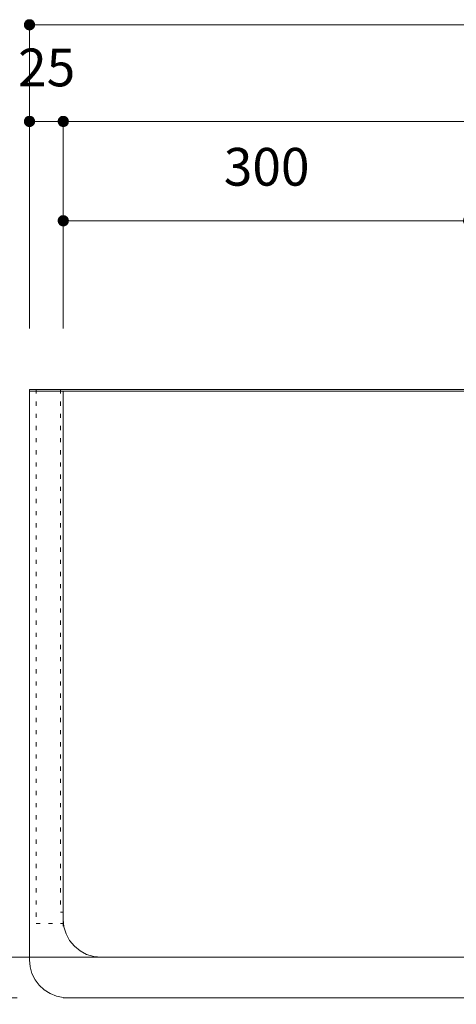
# Model space of a CAD drawing. Units: millimetres. Extents: x 41176 to 49832, y -2106 to 15971.
# Drawn here: x 41859 to 42182, y 2481 to 3210 of the extents above; entities that cross this region are included whole.
import ezdxf

# ---------------------------------------------------------------- set-up
doc = ezdxf.new("R2010")
doc.units = ezdxf.units.MM
doc.header["$LTSCALE"] = 15
doc.linetypes.add('ラインタイプ-12', pattern=[0.6, 0.2, -0.4])
doc.layers.add('020', color=1, linetype='Continuous', lineweight=18, true_color=0xff0000)
for name, color, linetype, lineweight in [('SAKUZU', 7, 'Continuous', 18), ('一般', 7, 'Continuous', 5), ('寸法', 7, 'Continuous', 5)]:
    doc.layers.add(name, color=color, linetype=linetype, lineweight=lineweight)
doc.styles.add('YuGothic Medium', font='txt', dxfattribs={"bigfont": 'YuGothic Medium'})

# ---------------------------------------------------------------- blocks, each defined once
blk = doc.blocks.new('グループ-869')
at = {"layer": '寸法', "insert": (571.601, 98.055), "char_height": 1.8617, "attachment_point": 1, "line_spacing_factor": 1.198577, "style": 'YuGothic Medium'}
blk.add_mtext('25', dxfattribs=at)
blk = doc.blocks.new('グループ-870')
at = {"layer": '寸法', "linetype": 'Continuous', "lineweight": 0}
for points in [[(572.414, 94.463), (572.413, 94.45), (572.413, 94.438), (572.411, 94.426), (572.409, 94.414), (572.406, 94.402), (572.403, 94.39), (572.399, 94.378), (572.395, 94.367), (572.39, 94.355), (572.384, 94.344), (572.378, 94.334), (572.372, 94.323), (572.364, 94.313), (572.357, 94.304), (572.349, 94.294), (572.34, 94.285), (572.332, 94.277), (572.322, 94.269), (572.313, 94.261), (572.302, 94.254), (572.292, 94.248), (572.281, 94.242), (572.27, 94.236), (572.259, 94.231), (572.248, 94.227), (572.236, 94.223), (572.224, 94.22), (572.212, 94.217), (572.2, 94.215), (572.188, 94.213), (572.176, 94.212), (572.163, 94.212), (572.151, 94.212), (572.139, 94.213), (572.127, 94.215), (572.115, 94.217), (572.103, 94.22), (572.091, 94.223), (572.079, 94.227), (572.068, 94.231), (572.056, 94.236), (572.045, 94.242), (572.035, 94.248), (572.024, 94.254), (572.014, 94.261), (572.005, 94.269), (571.995, 94.277), (571.986, 94.285), (571.978, 94.294), (571.97, 94.304), (571.962, 94.313), (571.955, 94.323), (571.949, 94.334), (571.943, 94.344), (571.937, 94.355), (571.932, 94.367), (571.928, 94.378), (571.924, 94.39), (571.92, 94.402), (571.918, 94.414), (571.916, 94.426), (571.914, 94.438), (571.913, 94.45), (571.913, 94.463), (571.913, 94.475), (571.914, 94.487), (571.916, 94.499), (571.918, 94.511), (571.92, 94.523), (571.924, 94.535), (571.928, 94.547), (571.932, 94.558), (571.937, 94.57), (571.943, 94.581), (571.949, 94.591), (571.955, 94.602), (571.962, 94.612), (571.97, 94.621), (571.978, 94.631), (571.986, 94.64), (571.995, 94.648), (572.005, 94.656), (572.014, 94.664), (572.024, 94.671), (572.035, 94.677), (572.045, 94.683), (572.056, 94.689), (572.068, 94.694), (572.079, 94.698), (572.091, 94.702), (572.103, 94.705), (572.115, 94.708), (572.127, 94.71), (572.139, 94.712), (572.151, 94.713), (572.163, 94.713), (572.176, 94.713), (572.188, 94.712), (572.2, 94.71), (572.212, 94.708), (572.224, 94.705), (572.236, 94.702), (572.248, 94.698), (572.259, 94.694), (572.27, 94.689), (572.281, 94.683), (572.292, 94.677), (572.302, 94.671), (572.313, 94.664), (572.322, 94.656), (572.332, 94.648), (572.34, 94.64), (572.349, 94.631), (572.357, 94.621), (572.364, 94.612), (572.372, 94.602), (572.378, 94.591), (572.384, 94.581), (572.39, 94.57), (572.395, 94.558), (572.399, 94.547), (572.403, 94.535), (572.406, 94.523), (572.409, 94.511), (572.411, 94.499), (572.413, 94.487), (572.413, 94.475)], [(573.58, 94.463), (573.58, 94.475), (573.581, 94.487), (573.582, 94.499), (573.584, 94.511), (573.587, 94.523), (573.59, 94.535), (573.594, 94.547), (573.599, 94.558), (573.604, 94.57), (573.609, 94.581), (573.615, 94.591), (573.622, 94.602), (573.629, 94.612), (573.636, 94.621), (573.645, 94.631), (573.653, 94.64), (573.662, 94.648), (573.671, 94.656), (573.681, 94.664), (573.691, 94.671), (573.701, 94.677), (573.712, 94.683), (573.723, 94.689), (573.734, 94.694), (573.746, 94.698), (573.757, 94.702), (573.769, 94.705), (573.781, 94.708), (573.793, 94.71), (573.805, 94.712), (573.818, 94.713), (573.83, 94.713), (573.842, 94.713), (573.855, 94.712), (573.867, 94.71), (573.879, 94.708), (573.891, 94.705), (573.903, 94.702), (573.914, 94.698), (573.926, 94.694), (573.937, 94.689), (573.948, 94.683), (573.959, 94.677), (573.969, 94.671), (573.979, 94.664), (573.989, 94.656), (573.998, 94.648), (574.007, 94.64), (574.016, 94.631), (574.024, 94.621), (574.031, 94.612), (574.038, 94.602), (574.045, 94.591), (574.051, 94.581), (574.056, 94.57), (574.061, 94.558), (574.066, 94.547), (574.07, 94.535), (574.073, 94.523), (574.076, 94.511), (574.078, 94.499), (574.079, 94.487), (574.08, 94.475), (574.08, 94.463), (574.08, 94.45), (574.079, 94.438), (574.078, 94.426), (574.076, 94.414), (574.073, 94.402), (574.07, 94.39), (574.066, 94.378), (574.061, 94.367), (574.056, 94.355), (574.051, 94.344), (574.045, 94.334), (574.038, 94.323), (574.031, 94.313), (574.024, 94.304), (574.016, 94.294), (574.007, 94.285), (573.998, 94.277), (573.989, 94.269), (573.979, 94.261), (573.969, 94.254), (573.959, 94.248), (573.948, 94.242), (573.937, 94.236), (573.926, 94.231), (573.914, 94.227), (573.903, 94.223), (573.891, 94.22), (573.879, 94.217), (573.867, 94.215), (573.855, 94.213), (573.842, 94.212), (573.83, 94.212), (573.818, 94.212), (573.805, 94.213), (573.793, 94.215), (573.781, 94.217), (573.769, 94.22), (573.757, 94.223), (573.746, 94.227), (573.734, 94.231), (573.723, 94.236), (573.712, 94.242), (573.701, 94.248), (573.691, 94.254), (573.681, 94.261), (573.671, 94.269), (573.662, 94.277), (573.653, 94.285), (573.645, 94.294), (573.636, 94.304), (573.629, 94.313), (573.622, 94.323), (573.615, 94.334), (573.609, 94.344), (573.604, 94.355), (573.599, 94.367), (573.594, 94.378), (573.59, 94.39), (573.587, 94.402), (573.584, 94.414), (573.582, 94.426), (573.581, 94.438), (573.58, 94.45)]]:
    blk.add_hatch(color=7, dxfattribs=at).paths.add_polyline_path(points)
at = {"layer": '寸法'}
for p, q in [((572.163, 84.242), (572.163, 94.463)), ((572.163, 94.463), (573.83, 94.463)), ((573.83, 84.242), (573.83, 94.463))]:
    blk.add_line(p, q, dxfattribs=at)
at = {"layer": '寸法', "lineweight": 5, "flags": 128}
for points in [[(572.414, 94.463), (572.413, 94.45), (572.413, 94.438), (572.411, 94.426), (572.409, 94.414), (572.406, 94.402), (572.403, 94.39), (572.399, 94.378), (572.395, 94.367), (572.39, 94.355), (572.384, 94.344), (572.378, 94.334), (572.372, 94.323), (572.364, 94.313), (572.357, 94.304), (572.349, 94.294), (572.34, 94.285), (572.332, 94.277), (572.322, 94.269), (572.313, 94.261), (572.302, 94.254), (572.292, 94.248), (572.281, 94.242), (572.27, 94.236), (572.259, 94.231), (572.248, 94.227), (572.236, 94.223), (572.224, 94.22), (572.212, 94.217), (572.2, 94.215), (572.188, 94.213), (572.176, 94.212), (572.163, 94.212), (572.151, 94.212), (572.139, 94.213), (572.127, 94.215), (572.115, 94.217), (572.103, 94.22), (572.091, 94.223), (572.079, 94.227), (572.068, 94.231), (572.056, 94.236), (572.045, 94.242), (572.035, 94.248), (572.024, 94.254), (572.014, 94.261), (572.005, 94.269), (571.995, 94.277), (571.986, 94.285), (571.978, 94.294), (571.97, 94.304), (571.962, 94.313), (571.955, 94.323), (571.949, 94.334), (571.943, 94.344), (571.937, 94.355), (571.932, 94.367), (571.928, 94.378), (571.924, 94.39), (571.92, 94.402), (571.918, 94.414), (571.916, 94.426), (571.914, 94.438), (571.913, 94.45), (571.913, 94.463), (571.913, 94.475), (571.914, 94.487), (571.916, 94.499), (571.918, 94.511), (571.92, 94.523), (571.924, 94.535), (571.928, 94.547), (571.932, 94.558), (571.937, 94.57), (571.943, 94.581), (571.949, 94.591), (571.955, 94.602), (571.962, 94.612), (571.97, 94.621), (571.978, 94.631), (571.986, 94.64), (571.995, 94.648), (572.005, 94.656), (572.014, 94.664), (572.024, 94.671), (572.035, 94.677), (572.045, 94.683), (572.056, 94.689), (572.068, 94.694), (572.079, 94.698), (572.091, 94.702), (572.103, 94.705), (572.115, 94.708), (572.127, 94.71), (572.139, 94.712), (572.151, 94.713), (572.163, 94.713), (572.176, 94.713), (572.188, 94.712), (572.2, 94.71), (572.212, 94.708), (572.224, 94.705), (572.236, 94.702), (572.248, 94.698), (572.259, 94.694), (572.27, 94.689), (572.281, 94.683), (572.292, 94.677), (572.302, 94.671), (572.313, 94.664), (572.322, 94.656), (572.332, 94.648), (572.34, 94.64), (572.349, 94.631), (572.357, 94.621), (572.364, 94.612), (572.372, 94.602), (572.378, 94.591), (572.384, 94.581), (572.39, 94.57), (572.395, 94.558), (572.399, 94.547), (572.403, 94.535), (572.406, 94.523), (572.409, 94.511), (572.411, 94.499), (572.413, 94.487), (572.413, 94.475), (572.414, 94.463)], [(573.58, 94.463), (573.58, 94.475), (573.581, 94.487), (573.582, 94.499), (573.584, 94.511), (573.587, 94.523), (573.59, 94.535), (573.594, 94.547), (573.599, 94.558), (573.604, 94.57), (573.609, 94.581), (573.615, 94.591), (573.622, 94.602), (573.629, 94.612), (573.636, 94.621), (573.645, 94.631), (573.653, 94.64), (573.662, 94.648), (573.671, 94.656), (573.681, 94.664), (573.691, 94.671), (573.701, 94.677), (573.712, 94.683), (573.723, 94.689), (573.734, 94.694), (573.746, 94.698), (573.757, 94.702), (573.769, 94.705), (573.781, 94.708), (573.793, 94.71), (573.805, 94.712), (573.818, 94.713), (573.83, 94.713), (573.842, 94.713), (573.855, 94.712), (573.867, 94.71), (573.879, 94.708), (573.891, 94.705), (573.903, 94.702), (573.914, 94.698), (573.926, 94.694), (573.937, 94.689), (573.948, 94.683), (573.959, 94.677), (573.969, 94.671), (573.979, 94.664), (573.989, 94.656), (573.998, 94.648), (574.007, 94.64), (574.016, 94.631), (574.024, 94.621), (574.031, 94.612), (574.038, 94.602), (574.045, 94.591), (574.051, 94.581), (574.056, 94.57), (574.061, 94.558), (574.066, 94.547), (574.07, 94.535), (574.073, 94.523), (574.076, 94.511), (574.078, 94.499), (574.079, 94.487), (574.08, 94.475), (574.08, 94.463), (574.08, 94.45), (574.079, 94.438), (574.078, 94.426), (574.076, 94.414), (574.073, 94.402), (574.07, 94.39), (574.066, 94.378), (574.061, 94.367), (574.056, 94.355), (574.051, 94.344), (574.045, 94.334), (574.038, 94.323), (574.031, 94.313), (574.024, 94.304), (574.016, 94.294), (574.007, 94.285), (573.998, 94.277), (573.989, 94.269), (573.979, 94.261), (573.969, 94.254), (573.959, 94.248), (573.948, 94.242), (573.937, 94.236), (573.926, 94.231), (573.914, 94.227), (573.903, 94.223), (573.891, 94.22), (573.879, 94.217), (573.867, 94.215), (573.855, 94.213), (573.842, 94.212), (573.83, 94.212), (573.818, 94.212), (573.805, 94.213), (573.793, 94.215), (573.781, 94.217), (573.769, 94.22), (573.757, 94.223), (573.746, 94.227), (573.734, 94.231), (573.723, 94.236), (573.712, 94.242), (573.701, 94.248), (573.691, 94.254), (573.681, 94.261), (573.671, 94.269), (573.662, 94.277), (573.653, 94.285), (573.645, 94.294), (573.636, 94.304), (573.629, 94.313), (573.622, 94.323), (573.615, 94.334), (573.609, 94.344), (573.604, 94.355), (573.599, 94.367), (573.594, 94.378), (573.59, 94.39), (573.587, 94.402), (573.584, 94.414), (573.582, 94.426), (573.581, 94.438), (573.58, 94.45), (573.58, 94.463)]]:
    blk.add_lwpolyline(points, close=True, dxfattribs=at)
at = {"layer": '寸法', "color": 7}
blk.add_blockref('グループ-869', (0, 0), dxfattribs=at)
blk = doc.blocks.new('グループ-871')
at = {"layer": '寸法', "insert": (600.083, 98.055), "char_height": 1.8617, "attachment_point": 1, "line_spacing_factor": 1.198577, "style": 'YuGothic Medium'}
blk.add_mtext('850', dxfattribs=at)
blk = doc.blocks.new('グループ-872')
at = {"layer": '寸法', "linetype": 'Continuous', "lineweight": 0}
for points in [[(574.08, 94.463), (574.08, 94.45), (574.079, 94.438), (574.078, 94.426), (574.076, 94.414), (574.073, 94.402), (574.07, 94.39), (574.066, 94.378), (574.061, 94.367), (574.056, 94.355), (574.051, 94.344), (574.045, 94.334), (574.038, 94.323), (574.031, 94.313), (574.024, 94.304), (574.016, 94.294), (574.007, 94.285), (573.998, 94.277), (573.989, 94.269), (573.979, 94.261), (573.969, 94.254), (573.959, 94.248), (573.948, 94.242), (573.937, 94.236), (573.926, 94.231), (573.914, 94.227), (573.903, 94.223), (573.891, 94.22), (573.879, 94.217), (573.867, 94.215), (573.855, 94.213), (573.842, 94.212), (573.83, 94.212), (573.818, 94.212), (573.805, 94.213), (573.793, 94.215), (573.781, 94.217), (573.769, 94.22), (573.757, 94.223), (573.746, 94.227), (573.734, 94.231), (573.723, 94.236), (573.712, 94.242), (573.701, 94.248), (573.691, 94.254), (573.681, 94.261), (573.671, 94.269), (573.662, 94.277), (573.653, 94.285), (573.645, 94.294), (573.636, 94.304), (573.629, 94.313), (573.622, 94.323), (573.615, 94.334), (573.609, 94.344), (573.604, 94.355), (573.599, 94.367), (573.594, 94.378), (573.59, 94.39), (573.587, 94.402), (573.584, 94.414), (573.582, 94.426), (573.581, 94.438), (573.58, 94.45), (573.58, 94.463), (573.58, 94.475), (573.581, 94.487), (573.582, 94.499), (573.584, 94.511), (573.587, 94.523), (573.59, 94.535), (573.594, 94.547), (573.599, 94.558), (573.604, 94.57), (573.609, 94.581), (573.615, 94.591), (573.622, 94.602), (573.629, 94.612), (573.636, 94.621), (573.645, 94.631), (573.653, 94.64), (573.662, 94.648), (573.671, 94.656), (573.681, 94.664), (573.691, 94.671), (573.701, 94.677), (573.712, 94.683), (573.723, 94.689), (573.734, 94.694), (573.746, 94.698), (573.757, 94.702), (573.769, 94.705), (573.781, 94.708), (573.793, 94.71), (573.805, 94.712), (573.818, 94.713), (573.83, 94.713), (573.842, 94.713), (573.855, 94.712), (573.867, 94.71), (573.879, 94.708), (573.891, 94.705), (573.903, 94.702), (573.914, 94.698), (573.926, 94.694), (573.937, 94.689), (573.948, 94.683), (573.959, 94.677), (573.969, 94.671), (573.979, 94.664), (573.989, 94.656), (573.998, 94.648), (574.007, 94.64), (574.016, 94.631), (574.024, 94.621), (574.031, 94.612), (574.038, 94.602), (574.045, 94.591), (574.051, 94.581), (574.056, 94.57), (574.061, 94.558), (574.066, 94.547), (574.07, 94.535), (574.073, 94.523), (574.076, 94.511), (574.078, 94.499), (574.079, 94.487), (574.08, 94.475)], [(630.246, 94.463), (630.246, 94.475), (630.247, 94.487), (630.248, 94.499), (630.25, 94.511), (630.253, 94.523), (630.256, 94.535), (630.26, 94.547), (630.265, 94.558), (630.27, 94.57), (630.275, 94.581), (630.281, 94.591), (630.288, 94.602), (630.295, 94.612), (630.302, 94.621), (630.31, 94.631), (630.319, 94.64), (630.328, 94.648), (630.337, 94.656), (630.347, 94.664), (630.357, 94.671), (630.367, 94.677), (630.378, 94.683), (630.389, 94.689), (630.4, 94.694), (630.412, 94.698), (630.423, 94.702), (630.435, 94.705), (630.447, 94.708), (630.459, 94.71), (630.471, 94.712), (630.484, 94.713), (630.496, 94.713), (630.508, 94.713), (630.521, 94.712), (630.533, 94.71), (630.545, 94.708), (630.557, 94.705), (630.569, 94.702), (630.58, 94.698), (630.592, 94.694), (630.603, 94.689), (630.614, 94.683), (630.625, 94.677), (630.635, 94.671), (630.645, 94.664), (630.655, 94.656), (630.664, 94.648), (630.673, 94.64), (630.681, 94.631), (630.69, 94.621), (630.697, 94.612), (630.704, 94.602), (630.711, 94.591), (630.717, 94.581), (630.722, 94.57), (630.727, 94.558), (630.732, 94.547), (630.736, 94.535), (630.739, 94.523), (630.742, 94.511), (630.744, 94.499), (630.745, 94.487), (630.746, 94.475), (630.746, 94.463), (630.746, 94.45), (630.745, 94.438), (630.744, 94.426), (630.742, 94.414), (630.739, 94.402), (630.736, 94.39), (630.732, 94.378), (630.727, 94.367), (630.722, 94.355), (630.717, 94.344), (630.711, 94.334), (630.704, 94.323), (630.697, 94.313), (630.69, 94.304), (630.681, 94.294), (630.673, 94.285), (630.664, 94.277), (630.655, 94.269), (630.645, 94.261), (630.635, 94.254), (630.625, 94.248), (630.614, 94.242), (630.603, 94.236), (630.592, 94.231), (630.58, 94.227), (630.569, 94.223), (630.557, 94.22), (630.545, 94.217), (630.533, 94.215), (630.521, 94.213), (630.508, 94.212), (630.496, 94.212), (630.484, 94.212), (630.471, 94.213), (630.459, 94.215), (630.447, 94.217), (630.435, 94.22), (630.423, 94.223), (630.412, 94.227), (630.4, 94.231), (630.389, 94.236), (630.378, 94.242), (630.367, 94.248), (630.357, 94.254), (630.347, 94.261), (630.337, 94.269), (630.328, 94.277), (630.319, 94.285), (630.31, 94.294), (630.302, 94.304), (630.295, 94.313), (630.288, 94.323), (630.281, 94.334), (630.275, 94.344), (630.27, 94.355), (630.265, 94.367), (630.26, 94.378), (630.256, 94.39), (630.253, 94.402), (630.25, 94.414), (630.248, 94.426), (630.247, 94.438), (630.246, 94.45)]]:
    blk.add_hatch(color=7, dxfattribs=at).paths.add_polyline_path(points)
at = {"layer": '寸法'}
for p, q in [((573.83, 84.242), (573.83, 94.463)), ((573.83, 94.463), (630.496, 94.463)), ((630.496, 84.162), (630.496, 94.463))]:
    blk.add_line(p, q, dxfattribs=at)
at = {"layer": '寸法', "lineweight": 5, "flags": 128}
for points in [[(574.08, 94.463), (574.08, 94.45), (574.079, 94.438), (574.078, 94.426), (574.076, 94.414), (574.073, 94.402), (574.07, 94.39), (574.066, 94.378), (574.061, 94.367), (574.056, 94.355), (574.051, 94.344), (574.045, 94.334), (574.038, 94.323), (574.031, 94.313), (574.024, 94.304), (574.016, 94.294), (574.007, 94.285), (573.998, 94.277), (573.989, 94.269), (573.979, 94.261), (573.969, 94.254), (573.959, 94.248), (573.948, 94.242), (573.937, 94.236), (573.926, 94.231), (573.914, 94.227), (573.903, 94.223), (573.891, 94.22), (573.879, 94.217), (573.867, 94.215), (573.855, 94.213), (573.842, 94.212), (573.83, 94.212), (573.818, 94.212), (573.805, 94.213), (573.793, 94.215), (573.781, 94.217), (573.769, 94.22), (573.757, 94.223), (573.746, 94.227), (573.734, 94.231), (573.723, 94.236), (573.712, 94.242), (573.701, 94.248), (573.691, 94.254), (573.681, 94.261), (573.671, 94.269), (573.662, 94.277), (573.653, 94.285), (573.645, 94.294), (573.636, 94.304), (573.629, 94.313), (573.622, 94.323), (573.615, 94.334), (573.609, 94.344), (573.604, 94.355), (573.599, 94.367), (573.594, 94.378), (573.59, 94.39), (573.587, 94.402), (573.584, 94.414), (573.582, 94.426), (573.581, 94.438), (573.58, 94.45), (573.58, 94.463), (573.58, 94.475), (573.581, 94.487), (573.582, 94.499), (573.584, 94.511), (573.587, 94.523), (573.59, 94.535), (573.594, 94.547), (573.599, 94.558), (573.604, 94.57), (573.609, 94.581), (573.615, 94.591), (573.622, 94.602), (573.629, 94.612), (573.636, 94.621), (573.645, 94.631), (573.653, 94.64), (573.662, 94.648), (573.671, 94.656), (573.681, 94.664), (573.691, 94.671), (573.701, 94.677), (573.712, 94.683), (573.723, 94.689), (573.734, 94.694), (573.746, 94.698), (573.757, 94.702), (573.769, 94.705), (573.781, 94.708), (573.793, 94.71), (573.805, 94.712), (573.818, 94.713), (573.83, 94.713), (573.842, 94.713), (573.855, 94.712), (573.867, 94.71), (573.879, 94.708), (573.891, 94.705), (573.903, 94.702), (573.914, 94.698), (573.926, 94.694), (573.937, 94.689), (573.948, 94.683), (573.959, 94.677), (573.969, 94.671), (573.979, 94.664), (573.989, 94.656), (573.998, 94.648), (574.007, 94.64), (574.016, 94.631), (574.024, 94.621), (574.031, 94.612), (574.038, 94.602), (574.045, 94.591), (574.051, 94.581), (574.056, 94.57), (574.061, 94.558), (574.066, 94.547), (574.07, 94.535), (574.073, 94.523), (574.076, 94.511), (574.078, 94.499), (574.079, 94.487), (574.08, 94.475), (574.08, 94.463)], [(630.246, 94.463), (630.246, 94.475), (630.247, 94.487), (630.248, 94.499), (630.25, 94.511), (630.253, 94.523), (630.256, 94.535), (630.26, 94.547), (630.265, 94.558), (630.27, 94.57), (630.275, 94.581), (630.281, 94.591), (630.288, 94.602), (630.295, 94.612), (630.302, 94.621), (630.31, 94.631), (630.319, 94.64), (630.328, 94.648), (630.337, 94.656), (630.347, 94.664), (630.357, 94.671), (630.367, 94.677), (630.378, 94.683), (630.389, 94.689), (630.4, 94.694), (630.412, 94.698), (630.423, 94.702), (630.435, 94.705), (630.447, 94.708), (630.459, 94.71), (630.471, 94.712), (630.484, 94.713), (630.496, 94.713), (630.508, 94.713), (630.521, 94.712), (630.533, 94.71), (630.545, 94.708), (630.557, 94.705), (630.569, 94.702), (630.58, 94.698), (630.592, 94.694), (630.603, 94.689), (630.614, 94.683), (630.625, 94.677), (630.635, 94.671), (630.645, 94.664), (630.655, 94.656), (630.664, 94.648), (630.673, 94.64), (630.681, 94.631), (630.69, 94.621), (630.697, 94.612), (630.704, 94.602), (630.711, 94.591), (630.717, 94.581), (630.722, 94.57), (630.727, 94.558), (630.732, 94.547), (630.736, 94.535), (630.739, 94.523), (630.742, 94.511), (630.744, 94.499), (630.745, 94.487), (630.746, 94.475), (630.746, 94.463), (630.746, 94.45), (630.745, 94.438), (630.744, 94.426), (630.742, 94.414), (630.739, 94.402), (630.736, 94.39), (630.732, 94.378), (630.727, 94.367), (630.722, 94.355), (630.717, 94.344), (630.711, 94.334), (630.704, 94.323), (630.697, 94.313), (630.69, 94.304), (630.681, 94.294), (630.673, 94.285), (630.664, 94.277), (630.655, 94.269), (630.645, 94.261), (630.635, 94.254), (630.625, 94.248), (630.614, 94.242), (630.603, 94.236), (630.592, 94.231), (630.58, 94.227), (630.569, 94.223), (630.557, 94.22), (630.545, 94.217), (630.533, 94.215), (630.521, 94.213), (630.508, 94.212), (630.496, 94.212), (630.484, 94.212), (630.471, 94.213), (630.459, 94.215), (630.447, 94.217), (630.435, 94.22), (630.423, 94.223), (630.412, 94.227), (630.4, 94.231), (630.389, 94.236), (630.378, 94.242), (630.367, 94.248), (630.357, 94.254), (630.347, 94.261), (630.337, 94.269), (630.328, 94.277), (630.319, 94.285), (630.31, 94.294), (630.302, 94.304), (630.295, 94.313), (630.288, 94.323), (630.281, 94.334), (630.275, 94.344), (630.27, 94.355), (630.265, 94.367), (630.26, 94.378), (630.256, 94.39), (630.253, 94.402), (630.25, 94.414), (630.248, 94.426), (630.247, 94.438), (630.246, 94.45), (630.246, 94.463)]]:
    blk.add_lwpolyline(points, close=True, dxfattribs=at)
at = {"layer": '寸法', "color": 7}
blk.add_blockref('グループ-871', (0, 0), dxfattribs=at)
blk = doc.blocks.new('グループ-875')
at = {"layer": '寸法'}
for name in ['グループ-870', 'グループ-872']:
    blk.add_blockref(name, (0, 0), dxfattribs=at)
blk = doc.blocks.new('グループ-877')
at = {"layer": '寸法', "linetype": 'Continuous', "lineweight": 0}
blk.add_hatch(color=7, dxfattribs=at).paths.add_polyline_path([(572.414, 99.229), (572.413, 99.217), (572.413, 99.205), (572.411, 99.192), (572.409, 99.18), (572.406, 99.168), (572.403, 99.157), (572.399, 99.145), (572.395, 99.133), (572.39, 99.122), (572.384, 99.111), (572.378, 99.1), (572.372, 99.09), (572.364, 99.08), (572.357, 99.07), (572.349, 99.061), (572.34, 99.052), (572.332, 99.044), (572.322, 99.036), (572.313, 99.028), (572.302, 99.021), (572.292, 99.014), (572.281, 99.008), (572.27, 99.003), (572.259, 98.998), (572.248, 98.993), (572.236, 98.99), (572.224, 98.986), (572.212, 98.984), (572.2, 98.982), (572.188, 98.98), (572.176, 98.979), (572.163, 98.979), (572.151, 98.979), (572.139, 98.98), (572.127, 98.982), (572.115, 98.984), (572.103, 98.986), (572.091, 98.99), (572.079, 98.993), (572.068, 98.998), (572.056, 99.003), (572.045, 99.008), (572.035, 99.014), (572.024, 99.021), (572.014, 99.028), (572.005, 99.036), (571.995, 99.044), (571.986, 99.052), (571.978, 99.061), (571.97, 99.07), (571.962, 99.08), (571.955, 99.09), (571.949, 99.1), (571.943, 99.111), (571.937, 99.122), (571.932, 99.133), (571.928, 99.145), (571.924, 99.157), (571.92, 99.168), (571.918, 99.18), (571.916, 99.192), (571.914, 99.205), (571.913, 99.217), (571.913, 99.229), (571.913, 99.241), (571.914, 99.254), (571.916, 99.266), (571.918, 99.278), (571.92, 99.29), (571.924, 99.302), (571.928, 99.314), (571.932, 99.325), (571.937, 99.336), (571.943, 99.347), (571.949, 99.358), (571.955, 99.368), (571.962, 99.378), (571.97, 99.388), (571.978, 99.397), (571.986, 99.406), (571.995, 99.415), (572.005, 99.423), (572.014, 99.43), (572.024, 99.437), (572.035, 99.444), (572.045, 99.45), (572.056, 99.456), (572.068, 99.461), (572.079, 99.465), (572.091, 99.469), (572.103, 99.472), (572.115, 99.475), (572.127, 99.477), (572.139, 99.478), (572.151, 99.479), (572.163, 99.48), (572.176, 99.479), (572.188, 99.478), (572.2, 99.477), (572.212, 99.475), (572.224, 99.472), (572.236, 99.469), (572.248, 99.465), (572.259, 99.461), (572.27, 99.456), (572.281, 99.45), (572.292, 99.444), (572.302, 99.437), (572.313, 99.43), (572.322, 99.423), (572.332, 99.415), (572.34, 99.406), (572.349, 99.397), (572.357, 99.388), (572.364, 99.378), (572.372, 99.368), (572.378, 99.358), (572.384, 99.347), (572.39, 99.336), (572.395, 99.325), (572.399, 99.314), (572.403, 99.302), (572.406, 99.29), (572.409, 99.278), (572.411, 99.266), (572.413, 99.254), (572.413, 99.241)])
at = {"layer": '寸法'}
for p, q in [((572.163, 84.242), (572.163, 99.229)), ((572.163, 99.229), (632.163, 99.229))]:
    blk.add_line(p, q, dxfattribs=at)
at = {"layer": '寸法', "lineweight": 5, "flags": 128}
blk.add_lwpolyline([(572.414, 99.229), (572.413, 99.217), (572.413, 99.205), (572.411, 99.192), (572.409, 99.18), (572.406, 99.168), (572.403, 99.157), (572.399, 99.145), (572.395, 99.133), (572.39, 99.122), (572.384, 99.111), (572.378, 99.1), (572.372, 99.09), (572.364, 99.08), (572.357, 99.07), (572.349, 99.061), (572.34, 99.052), (572.332, 99.044), (572.322, 99.036), (572.313, 99.028), (572.302, 99.021), (572.292, 99.014), (572.281, 99.008), (572.27, 99.003), (572.259, 98.998), (572.248, 98.993), (572.236, 98.99), (572.224, 98.986), (572.212, 98.984), (572.2, 98.982), (572.188, 98.98), (572.176, 98.979), (572.163, 98.979), (572.151, 98.979), (572.139, 98.98), (572.127, 98.982), (572.115, 98.984), (572.103, 98.986), (572.091, 98.99), (572.079, 98.993), (572.068, 98.998), (572.056, 99.003), (572.045, 99.008), (572.035, 99.014), (572.024, 99.021), (572.014, 99.028), (572.005, 99.036), (571.995, 99.044), (571.986, 99.052), (571.978, 99.061), (571.97, 99.07), (571.962, 99.08), (571.955, 99.09), (571.949, 99.1), (571.943, 99.111), (571.937, 99.122), (571.932, 99.133), (571.928, 99.145), (571.924, 99.157), (571.92, 99.168), (571.918, 99.18), (571.916, 99.192), (571.914, 99.205), (571.913, 99.217), (571.913, 99.229), (571.913, 99.241), (571.914, 99.254), (571.916, 99.266), (571.918, 99.278), (571.92, 99.29), (571.924, 99.302), (571.928, 99.314), (571.932, 99.325), (571.937, 99.336), (571.943, 99.347), (571.949, 99.358), (571.955, 99.368), (571.962, 99.378), (571.97, 99.388), (571.978, 99.397), (571.986, 99.406), (571.995, 99.415), (572.005, 99.423), (572.014, 99.43), (572.024, 99.437), (572.035, 99.444), (572.045, 99.45), (572.056, 99.456), (572.068, 99.461), (572.079, 99.465), (572.091, 99.469), (572.103, 99.472), (572.115, 99.475), (572.127, 99.477), (572.139, 99.478), (572.151, 99.479), (572.163, 99.48), (572.176, 99.479), (572.188, 99.478), (572.2, 99.477), (572.212, 99.475), (572.224, 99.472), (572.236, 99.469), (572.248, 99.465), (572.259, 99.461), (572.27, 99.456), (572.281, 99.45), (572.292, 99.444), (572.302, 99.437), (572.313, 99.43), (572.322, 99.423), (572.332, 99.415), (572.34, 99.406), (572.349, 99.397), (572.357, 99.388), (572.364, 99.378), (572.372, 99.368), (572.378, 99.358), (572.384, 99.347), (572.39, 99.336), (572.395, 99.325), (572.399, 99.314), (572.403, 99.302), (572.406, 99.29), (572.409, 99.278), (572.411, 99.266), (572.413, 99.254), (572.413, 99.241), (572.414, 99.229)], close=True, dxfattribs=at)
blk = doc.blocks.new('グループ-878')
at = {"layer": '寸法', "insert": (581.75, 93.155), "char_height": 1.8617, "attachment_point": 1, "line_spacing_factor": 1.198577, "style": 'YuGothic Medium'}
blk.add_mtext('300', dxfattribs=at)
blk = doc.blocks.new('グループ-879')
at = {"layer": '寸法', "linetype": 'Continuous', "lineweight": 0}
for points in [[(574.08, 89.563), (574.08, 89.55), (574.079, 89.538), (574.078, 89.526), (574.076, 89.514), (574.073, 89.502), (574.07, 89.49), (574.066, 89.478), (574.061, 89.467), (574.056, 89.455), (574.051, 89.444), (574.045, 89.434), (574.038, 89.423), (574.031, 89.413), (574.024, 89.404), (574.016, 89.394), (574.007, 89.385), (573.998, 89.377), (573.989, 89.369), (573.979, 89.361), (573.969, 89.354), (573.959, 89.348), (573.948, 89.342), (573.937, 89.336), (573.926, 89.331), (573.914, 89.327), (573.903, 89.323), (573.891, 89.32), (573.879, 89.317), (573.867, 89.315), (573.855, 89.313), (573.842, 89.312), (573.83, 89.312), (573.818, 89.312), (573.805, 89.313), (573.793, 89.315), (573.781, 89.317), (573.769, 89.32), (573.757, 89.323), (573.746, 89.327), (573.734, 89.331), (573.723, 89.336), (573.712, 89.342), (573.701, 89.348), (573.691, 89.354), (573.681, 89.361), (573.671, 89.369), (573.662, 89.377), (573.653, 89.385), (573.645, 89.394), (573.636, 89.404), (573.629, 89.413), (573.622, 89.423), (573.615, 89.434), (573.609, 89.444), (573.604, 89.455), (573.599, 89.467), (573.594, 89.478), (573.59, 89.49), (573.587, 89.502), (573.584, 89.514), (573.582, 89.526), (573.581, 89.538), (573.58, 89.55), (573.58, 89.563), (573.58, 89.575), (573.581, 89.587), (573.582, 89.599), (573.584, 89.611), (573.587, 89.623), (573.59, 89.635), (573.594, 89.647), (573.599, 89.658), (573.604, 89.67), (573.609, 89.681), (573.615, 89.691), (573.622, 89.702), (573.629, 89.712), (573.636, 89.721), (573.645, 89.731), (573.653, 89.74), (573.662, 89.748), (573.671, 89.756), (573.681, 89.764), (573.691, 89.771), (573.701, 89.777), (573.712, 89.783), (573.723, 89.789), (573.734, 89.794), (573.746, 89.798), (573.757, 89.802), (573.769, 89.805), (573.781, 89.808), (573.793, 89.81), (573.805, 89.812), (573.818, 89.813), (573.83, 89.813), (573.842, 89.813), (573.855, 89.812), (573.867, 89.81), (573.879, 89.808), (573.891, 89.805), (573.903, 89.802), (573.914, 89.798), (573.926, 89.794), (573.937, 89.789), (573.948, 89.783), (573.959, 89.777), (573.969, 89.771), (573.979, 89.764), (573.989, 89.756), (573.998, 89.748), (574.007, 89.74), (574.016, 89.731), (574.024, 89.721), (574.031, 89.712), (574.038, 89.702), (574.045, 89.691), (574.051, 89.681), (574.056, 89.67), (574.061, 89.658), (574.066, 89.647), (574.07, 89.635), (574.073, 89.623), (574.076, 89.611), (574.078, 89.599), (574.079, 89.587), (574.08, 89.575)], [(593.58, 89.563), (593.58, 89.575), (593.581, 89.587), (593.582, 89.599), (593.584, 89.611), (593.587, 89.623), (593.59, 89.635), (593.594, 89.647), (593.599, 89.658), (593.604, 89.67), (593.609, 89.681), (593.615, 89.691), (593.622, 89.702), (593.629, 89.712), (593.636, 89.721), (593.644, 89.731), (593.653, 89.74), (593.662, 89.748), (593.671, 89.756), (593.681, 89.764), (593.691, 89.771), (593.701, 89.777), (593.712, 89.783), (593.723, 89.789), (593.734, 89.794), (593.746, 89.798), (593.757, 89.802), (593.769, 89.805), (593.781, 89.808), (593.793, 89.81), (593.805, 89.812), (593.818, 89.813), (593.83, 89.813), (593.842, 89.813), (593.855, 89.812), (593.867, 89.81), (593.879, 89.808), (593.891, 89.805), (593.903, 89.802), (593.914, 89.798), (593.926, 89.794), (593.937, 89.789), (593.948, 89.783), (593.959, 89.777), (593.969, 89.771), (593.979, 89.764), (593.989, 89.756), (593.998, 89.748), (594.007, 89.74), (594.016, 89.731), (594.024, 89.721), (594.031, 89.712), (594.038, 89.702), (594.045, 89.691), (594.051, 89.681), (594.056, 89.67), (594.061, 89.658), (594.066, 89.647), (594.07, 89.635), (594.073, 89.623), (594.076, 89.611), (594.078, 89.599), (594.079, 89.587), (594.08, 89.575), (594.08, 89.563), (594.08, 89.55), (594.079, 89.538), (594.078, 89.526), (594.076, 89.514), (594.073, 89.502), (594.07, 89.49), (594.066, 89.478), (594.061, 89.467), (594.056, 89.455), (594.051, 89.444), (594.045, 89.434), (594.038, 89.423), (594.031, 89.413), (594.024, 89.404), (594.016, 89.394), (594.007, 89.385), (593.998, 89.377), (593.989, 89.369), (593.979, 89.361), (593.969, 89.354), (593.959, 89.348), (593.948, 89.342), (593.937, 89.336), (593.926, 89.331), (593.914, 89.327), (593.903, 89.323), (593.891, 89.32), (593.879, 89.317), (593.867, 89.315), (593.855, 89.313), (593.842, 89.312), (593.83, 89.312), (593.818, 89.312), (593.805, 89.313), (593.793, 89.315), (593.781, 89.317), (593.769, 89.32), (593.757, 89.323), (593.746, 89.327), (593.734, 89.331), (593.723, 89.336), (593.712, 89.342), (593.701, 89.348), (593.691, 89.354), (593.681, 89.361), (593.671, 89.369), (593.662, 89.377), (593.653, 89.385), (593.644, 89.394), (593.636, 89.404), (593.629, 89.413), (593.622, 89.423), (593.615, 89.434), (593.609, 89.444), (593.604, 89.455), (593.599, 89.467), (593.594, 89.478), (593.59, 89.49), (593.587, 89.502), (593.584, 89.514), (593.582, 89.526), (593.581, 89.538), (593.58, 89.55)]]:
    blk.add_hatch(color=7, dxfattribs=at).paths.add_polyline_path(points)
at = {"layer": '寸法'}
for p, q in [((573.83, 84.242), (573.83, 89.563)), ((573.83, 89.563), (593.83, 89.563)), ((593.83, 82.295), (593.83, 89.563))]:
    blk.add_line(p, q, dxfattribs=at)
at = {"layer": '寸法', "lineweight": 5, "flags": 128}
for points in [[(574.08, 89.563), (574.08, 89.55), (574.079, 89.538), (574.078, 89.526), (574.076, 89.514), (574.073, 89.502), (574.07, 89.49), (574.066, 89.478), (574.061, 89.467), (574.056, 89.455), (574.051, 89.444), (574.045, 89.434), (574.038, 89.423), (574.031, 89.413), (574.024, 89.404), (574.016, 89.394), (574.007, 89.385), (573.998, 89.377), (573.989, 89.369), (573.979, 89.361), (573.969, 89.354), (573.959, 89.348), (573.948, 89.342), (573.937, 89.336), (573.926, 89.331), (573.914, 89.327), (573.903, 89.323), (573.891, 89.32), (573.879, 89.317), (573.867, 89.315), (573.855, 89.313), (573.842, 89.312), (573.83, 89.312), (573.818, 89.312), (573.805, 89.313), (573.793, 89.315), (573.781, 89.317), (573.769, 89.32), (573.757, 89.323), (573.746, 89.327), (573.734, 89.331), (573.723, 89.336), (573.712, 89.342), (573.701, 89.348), (573.691, 89.354), (573.681, 89.361), (573.671, 89.369), (573.662, 89.377), (573.653, 89.385), (573.645, 89.394), (573.636, 89.404), (573.629, 89.413), (573.622, 89.423), (573.615, 89.434), (573.609, 89.444), (573.604, 89.455), (573.599, 89.467), (573.594, 89.478), (573.59, 89.49), (573.587, 89.502), (573.584, 89.514), (573.582, 89.526), (573.581, 89.538), (573.58, 89.55), (573.58, 89.563), (573.58, 89.575), (573.581, 89.587), (573.582, 89.599), (573.584, 89.611), (573.587, 89.623), (573.59, 89.635), (573.594, 89.647), (573.599, 89.658), (573.604, 89.67), (573.609, 89.681), (573.615, 89.691), (573.622, 89.702), (573.629, 89.712), (573.636, 89.721), (573.645, 89.731), (573.653, 89.74), (573.662, 89.748), (573.671, 89.756), (573.681, 89.764), (573.691, 89.771), (573.701, 89.777), (573.712, 89.783), (573.723, 89.789), (573.734, 89.794), (573.746, 89.798), (573.757, 89.802), (573.769, 89.805), (573.781, 89.808), (573.793, 89.81), (573.805, 89.812), (573.818, 89.813), (573.83, 89.813), (573.842, 89.813), (573.855, 89.812), (573.867, 89.81), (573.879, 89.808), (573.891, 89.805), (573.903, 89.802), (573.914, 89.798), (573.926, 89.794), (573.937, 89.789), (573.948, 89.783), (573.959, 89.777), (573.969, 89.771), (573.979, 89.764), (573.989, 89.756), (573.998, 89.748), (574.007, 89.74), (574.016, 89.731), (574.024, 89.721), (574.031, 89.712), (574.038, 89.702), (574.045, 89.691), (574.051, 89.681), (574.056, 89.67), (574.061, 89.658), (574.066, 89.647), (574.07, 89.635), (574.073, 89.623), (574.076, 89.611), (574.078, 89.599), (574.079, 89.587), (574.08, 89.575), (574.08, 89.563)], [(593.58, 89.563), (593.58, 89.575), (593.581, 89.587), (593.582, 89.599), (593.584, 89.611), (593.587, 89.623), (593.59, 89.635), (593.594, 89.647), (593.599, 89.658), (593.604, 89.67), (593.609, 89.681), (593.615, 89.691), (593.622, 89.702), (593.629, 89.712), (593.636, 89.721), (593.644, 89.731), (593.653, 89.74), (593.662, 89.748), (593.671, 89.756), (593.681, 89.764), (593.691, 89.771), (593.701, 89.777), (593.712, 89.783), (593.723, 89.789), (593.734, 89.794), (593.746, 89.798), (593.757, 89.802), (593.769, 89.805), (593.781, 89.808), (593.793, 89.81), (593.805, 89.812), (593.818, 89.813), (593.83, 89.813), (593.842, 89.813), (593.855, 89.812), (593.867, 89.81), (593.879, 89.808), (593.891, 89.805), (593.903, 89.802), (593.914, 89.798), (593.926, 89.794), (593.937, 89.789), (593.948, 89.783), (593.959, 89.777), (593.969, 89.771), (593.979, 89.764), (593.989, 89.756), (593.998, 89.748), (594.007, 89.74), (594.016, 89.731), (594.024, 89.721), (594.031, 89.712), (594.038, 89.702), (594.045, 89.691), (594.051, 89.681), (594.056, 89.67), (594.061, 89.658), (594.066, 89.647), (594.07, 89.635), (594.073, 89.623), (594.076, 89.611), (594.078, 89.599), (594.079, 89.587), (594.08, 89.575), (594.08, 89.563), (594.08, 89.55), (594.079, 89.538), (594.078, 89.526), (594.076, 89.514), (594.073, 89.502), (594.07, 89.49), (594.066, 89.478), (594.061, 89.467), (594.056, 89.455), (594.051, 89.444), (594.045, 89.434), (594.038, 89.423), (594.031, 89.413), (594.024, 89.404), (594.016, 89.394), (594.007, 89.385), (593.998, 89.377), (593.989, 89.369), (593.979, 89.361), (593.969, 89.354), (593.959, 89.348), (593.948, 89.342), (593.937, 89.336), (593.926, 89.331), (593.914, 89.327), (593.903, 89.323), (593.891, 89.32), (593.879, 89.317), (593.867, 89.315), (593.855, 89.313), (593.842, 89.312), (593.83, 89.312), (593.818, 89.312), (593.805, 89.313), (593.793, 89.315), (593.781, 89.317), (593.769, 89.32), (593.757, 89.323), (593.746, 89.327), (593.734, 89.331), (593.723, 89.336), (593.712, 89.342), (593.701, 89.348), (593.691, 89.354), (593.681, 89.361), (593.671, 89.369), (593.662, 89.377), (593.653, 89.385), (593.644, 89.394), (593.636, 89.404), (593.629, 89.413), (593.622, 89.423), (593.615, 89.434), (593.609, 89.444), (593.604, 89.455), (593.599, 89.467), (593.594, 89.478), (593.59, 89.49), (593.587, 89.502), (593.584, 89.514), (593.582, 89.526), (593.581, 89.538), (593.58, 89.55), (593.58, 89.563)]]:
    blk.add_lwpolyline(points, close=True, dxfattribs=at)
at = {"layer": '寸法', "color": 7}
blk.add_blockref('グループ-878', (0, 0), dxfattribs=at)
blk = doc.blocks.new('グループ-882')
at = {"layer": '寸法'}
blk.add_blockref('グループ-879', (0, 0), dxfattribs=at)
blk = doc.blocks.new('グループ-976')
at = {"layer": '寸法', "insert": (564.339, 60.783), "char_height": 1.8617, "attachment_point": 1, "rotation": 90, "line_spacing_factor": 1.198577, "style": 'YuGothic Medium'}
blk.add_mtext('318.8', dxfattribs=at)
blk = doc.blocks.new('グループ-977')
at = {"layer": '寸法', "linetype": 'Continuous', "lineweight": 0}
for points in [[(567.931, 74.245), (567.919, 74.245), (567.907, 74.246), (567.895, 74.247), (567.883, 74.249), (567.871, 74.252), (567.859, 74.255), (567.847, 74.259), (567.836, 74.264), (567.824, 74.269), (567.813, 74.274), (567.803, 74.28), (567.792, 74.287), (567.782, 74.294), (567.773, 74.301), (567.763, 74.309), (567.754, 74.318), (567.746, 74.327), (567.738, 74.336), (567.73, 74.346), (567.723, 74.356), (567.717, 74.366), (567.711, 74.377), (567.705, 74.388), (567.7, 74.399), (567.696, 74.411), (567.692, 74.422), (567.689, 74.434), (567.686, 74.446), (567.684, 74.458), (567.682, 74.47), (567.681, 74.483), (567.681, 74.495), (567.681, 74.507), (567.682, 74.519), (567.684, 74.532), (567.686, 74.544), (567.689, 74.556), (567.692, 74.568), (567.696, 74.579), (567.7, 74.591), (567.705, 74.602), (567.711, 74.613), (567.717, 74.624), (567.723, 74.634), (567.73, 74.644), (567.738, 74.654), (567.746, 74.663), (567.754, 74.672), (567.763, 74.68), (567.773, 74.688), (567.782, 74.696), (567.792, 74.703), (567.803, 74.71), (567.813, 74.716), (567.824, 74.721), (567.836, 74.726), (567.847, 74.731), (567.859, 74.734), (567.871, 74.738), (567.883, 74.74), (567.895, 74.743), (567.907, 74.744), (567.919, 74.745), (567.931, 74.745), (567.944, 74.745), (567.956, 74.744), (567.968, 74.743), (567.98, 74.74), (567.992, 74.738), (568.004, 74.734), (568.016, 74.731), (568.027, 74.726), (568.039, 74.721), (568.05, 74.716), (568.06, 74.71), (568.071, 74.703), (568.081, 74.696), (568.09, 74.688), (568.1, 74.68), (568.109, 74.672), (568.117, 74.663), (568.125, 74.654), (568.133, 74.644), (568.14, 74.634), (568.146, 74.624), (568.152, 74.613), (568.158, 74.602), (568.163, 74.591), (568.167, 74.579), (568.171, 74.568), (568.174, 74.556), (568.177, 74.544), (568.179, 74.532), (568.181, 74.519), (568.182, 74.507), (568.182, 74.495), (568.182, 74.483), (568.181, 74.47), (568.179, 74.458), (568.177, 74.446), (568.174, 74.434), (568.171, 74.422), (568.167, 74.411), (568.163, 74.399), (568.158, 74.388), (568.152, 74.377), (568.146, 74.366), (568.14, 74.356), (568.133, 74.346), (568.125, 74.336), (568.117, 74.327), (568.109, 74.318), (568.1, 74.309), (568.09, 74.301), (568.081, 74.294), (568.071, 74.287), (568.06, 74.28), (568.05, 74.274), (568.039, 74.269), (568.027, 74.264), (568.016, 74.259), (568.004, 74.255), (567.992, 74.252), (567.98, 74.249), (567.968, 74.247), (567.956, 74.246), (567.944, 74.245)], [(568.182, 53.242), (568.181, 53.217), (568.177, 53.193), (568.171, 53.169), (568.163, 53.146), (568.152, 53.124), (568.14, 53.102), (568.125, 53.083), (568.109, 53.065), (568.09, 53.048), (568.071, 53.033), (568.05, 53.021), (568.027, 53.01), (568.004, 53.002), (567.98, 52.996), (567.956, 52.992), (567.931, 52.991), (567.907, 52.992), (567.883, 52.996), (567.859, 53.002), (567.836, 53.01), (567.813, 53.021), (567.792, 53.033), (567.773, 53.048), (567.754, 53.065), (567.738, 53.083), (567.723, 53.102), (567.711, 53.124), (567.7, 53.146), (567.692, 53.169), (567.686, 53.193), (567.682, 53.217), (567.681, 53.242), (567.682, 53.266), (567.686, 53.29), (567.692, 53.314), (567.7, 53.337), (567.711, 53.36), (567.723, 53.381), (567.738, 53.4), (567.754, 53.419), (567.773, 53.435), (567.792, 53.45), (567.813, 53.462), (567.836, 53.473), (567.859, 53.481), (567.883, 53.487), (567.907, 53.491), (567.931, 53.492), (567.956, 53.491), (567.98, 53.487), (568.004, 53.481), (568.027, 53.473), (568.05, 53.462), (568.071, 53.45), (568.09, 53.435), (568.109, 53.419), (568.125, 53.4), (568.14, 53.381), (568.152, 53.36), (568.163, 53.337), (568.171, 53.314), (568.177, 53.29), (568.181, 53.266)]]:
    blk.add_hatch(color=7, dxfattribs=at).paths.add_polyline_path(points)
at = {"layer": '寸法'}
for p, q in [((568.472, 74.495), (567.931, 74.495)), ((567.931, 74.495), (567.931, 53.242)), ((576.452, 53.242), (567.931, 53.242))]:
    blk.add_line(p, q, dxfattribs=at)
at = {"layer": '寸法', "lineweight": 5, "flags": 128}
blk.add_lwpolyline([(567.931, 74.245), (567.919, 74.245), (567.907, 74.246), (567.895, 74.247), (567.883, 74.249), (567.871, 74.252), (567.859, 74.255), (567.847, 74.259), (567.836, 74.264), (567.824, 74.269), (567.813, 74.274), (567.803, 74.28), (567.792, 74.287), (567.782, 74.294), (567.773, 74.301), (567.763, 74.309), (567.754, 74.318), (567.746, 74.327), (567.738, 74.336), (567.73, 74.346), (567.723, 74.356), (567.717, 74.366), (567.711, 74.377), (567.705, 74.388), (567.7, 74.399), (567.696, 74.411), (567.692, 74.422), (567.689, 74.434), (567.686, 74.446), (567.684, 74.458), (567.682, 74.47), (567.681, 74.483), (567.681, 74.495), (567.681, 74.507), (567.682, 74.519), (567.684, 74.532), (567.686, 74.544), (567.689, 74.556), (567.692, 74.568), (567.696, 74.579), (567.7, 74.591), (567.705, 74.602), (567.711, 74.613), (567.717, 74.624), (567.723, 74.634), (567.73, 74.644), (567.738, 74.654), (567.746, 74.663), (567.754, 74.672), (567.763, 74.68), (567.773, 74.688), (567.782, 74.696), (567.792, 74.703), (567.803, 74.71), (567.813, 74.716), (567.824, 74.721), (567.836, 74.726), (567.847, 74.731), (567.859, 74.734), (567.871, 74.738), (567.883, 74.74), (567.895, 74.743), (567.907, 74.744), (567.919, 74.745), (567.931, 74.745), (567.944, 74.745), (567.956, 74.744), (567.968, 74.743), (567.98, 74.74), (567.992, 74.738), (568.004, 74.734), (568.016, 74.731), (568.027, 74.726), (568.039, 74.721), (568.05, 74.716), (568.06, 74.71), (568.071, 74.703), (568.081, 74.696), (568.09, 74.688), (568.1, 74.68), (568.109, 74.672), (568.117, 74.663), (568.125, 74.654), (568.133, 74.644), (568.14, 74.634), (568.146, 74.624), (568.152, 74.613), (568.158, 74.602), (568.163, 74.591), (568.167, 74.579), (568.171, 74.568), (568.174, 74.556), (568.177, 74.544), (568.179, 74.532), (568.181, 74.519), (568.182, 74.507), (568.182, 74.495), (568.182, 74.483), (568.181, 74.47), (568.179, 74.458), (568.177, 74.446), (568.174, 74.434), (568.171, 74.422), (568.167, 74.411), (568.163, 74.399), (568.158, 74.388), (568.152, 74.377), (568.146, 74.366), (568.14, 74.356), (568.133, 74.346), (568.125, 74.336), (568.117, 74.327), (568.109, 74.318), (568.1, 74.309), (568.09, 74.301), (568.081, 74.294), (568.071, 74.287), (568.06, 74.28), (568.05, 74.274), (568.039, 74.269), (568.027, 74.264), (568.016, 74.259), (568.004, 74.255), (567.992, 74.252), (567.98, 74.249), (567.968, 74.247), (567.956, 74.246), (567.944, 74.245), (567.931, 74.245)], close=True, dxfattribs=at)
at = {"layer": '寸法'}
blk.add_circle((567.931, 53.242), 0.25, dxfattribs=at)
at = {"layer": '寸法', "color": 7}
blk.add_blockref('グループ-976', (0, 0), dxfattribs=at)
blk = doc.blocks.new('グループ-978')
at = {"layer": '寸法', "insert": (564.339, 50.846), "char_height": 1.8617, "attachment_point": 1, "rotation": 90, "line_spacing_factor": 1.198577, "style": 'YuGothic Medium'}
blk.add_mtext('30', dxfattribs=at)
blk = doc.blocks.new('グループ-979')
at = {"layer": '寸法', "linetype": 'Continuous', "lineweight": 0}
for points in [[(568.182, 53.242), (568.181, 53.217), (568.177, 53.193), (568.171, 53.169), (568.163, 53.146), (568.152, 53.124), (568.14, 53.102), (568.125, 53.083), (568.109, 53.065), (568.09, 53.048), (568.071, 53.033), (568.05, 53.021), (568.027, 53.01), (568.004, 53.002), (567.98, 52.996), (567.956, 52.992), (567.931, 52.991), (567.907, 52.992), (567.883, 52.996), (567.859, 53.002), (567.836, 53.01), (567.813, 53.021), (567.792, 53.033), (567.773, 53.048), (567.754, 53.065), (567.738, 53.083), (567.723, 53.102), (567.711, 53.124), (567.7, 53.146), (567.692, 53.169), (567.686, 53.193), (567.682, 53.217), (567.681, 53.242), (567.682, 53.266), (567.686, 53.29), (567.692, 53.314), (567.7, 53.337), (567.711, 53.36), (567.723, 53.381), (567.738, 53.4), (567.754, 53.419), (567.773, 53.435), (567.792, 53.45), (567.813, 53.462), (567.836, 53.473), (567.859, 53.481), (567.883, 53.487), (567.907, 53.491), (567.931, 53.492), (567.956, 53.491), (567.98, 53.487), (568.004, 53.481), (568.027, 53.473), (568.05, 53.462), (568.071, 53.45), (568.09, 53.435), (568.109, 53.419), (568.125, 53.4), (568.14, 53.381), (568.152, 53.36), (568.163, 53.337), (568.171, 53.314), (568.177, 53.29), (568.181, 53.266)], [(568.182, 51.242), (568.181, 51.217), (568.177, 51.193), (568.171, 51.169), (568.163, 51.146), (568.152, 51.124), (568.14, 51.102), (568.125, 51.083), (568.109, 51.065), (568.09, 51.048), (568.071, 51.033), (568.05, 51.021), (568.027, 51.01), (568.004, 51.002), (567.98, 50.996), (567.956, 50.992), (567.931, 50.991), (567.907, 50.992), (567.883, 50.996), (567.859, 51.002), (567.836, 51.01), (567.813, 51.021), (567.792, 51.033), (567.773, 51.048), (567.754, 51.065), (567.738, 51.083), (567.723, 51.102), (567.711, 51.124), (567.7, 51.146), (567.692, 51.169), (567.686, 51.193), (567.682, 51.217), (567.681, 51.242), (567.682, 51.266), (567.686, 51.29), (567.692, 51.314), (567.7, 51.337), (567.711, 51.36), (567.723, 51.381), (567.738, 51.4), (567.754, 51.419), (567.773, 51.435), (567.792, 51.45), (567.813, 51.462), (567.836, 51.473), (567.859, 51.481), (567.883, 51.487), (567.907, 51.491), (567.931, 51.492), (567.956, 51.491), (567.98, 51.487), (568.004, 51.481), (568.027, 51.473), (568.05, 51.462), (568.071, 51.45), (568.09, 51.435), (568.109, 51.419), (568.125, 51.4), (568.14, 51.381), (568.152, 51.36), (568.163, 51.337), (568.171, 51.314), (568.177, 51.29), (568.181, 51.266)]]:
    blk.add_hatch(color=7, dxfattribs=at).paths.add_polyline_path(points)
at = {"layer": '寸法'}
for p, q in [((576.452, 53.242), (567.931, 53.242)), ((567.931, 53.242), (567.931, 51.242)), ((571.562, 51.242), (567.931, 51.242))]:
    blk.add_line(p, q, dxfattribs=at)
for centre in [(567.931, 53.242), (567.931, 51.242)]:
    blk.add_circle(centre, 0.25, dxfattribs=at)
at = {"layer": '寸法', "color": 7}
blk.add_blockref('グループ-978', (0, 0), dxfattribs=at)
blk = doc.blocks.new('グループ-980')
at = {"layer": '寸法'}
for name in ['グループ-977', 'グループ-979']:
    blk.add_blockref(name, (0, 0), dxfattribs=at)
blk = doc.blocks.new('グループ-1001')
at = {"layer": '寸法'}
for name in ['グループ-877', 'グループ-875', 'グループ-882', 'グループ-980']:
    blk.add_blockref(name, (0, 0), dxfattribs=at)

msp = doc.modelspace()

# ---------------------------------------------------------------- linework, layer by layer
at = {"layer": '020', "color": 7, "linetype": 'ラインタイプ-12', "lineweight": 5}
for points in [[(41891.16, 2541.2), (41891.16, 2936.2), (41871.16, 2936.2), (41871.16, 2541.2)], [(41891.16, 2549.48), (41891.16, 2936.2), (41889.16, 2936.2), (41889.16, 2549.48)]]:
    msp.add_lwpolyline(points, close=True, dxfattribs=at)
at = {"layer": 'SAKUZU', "color": 7, "linetype": 'Continuous'}
for p, q in [((42766.16, 2936.2), (41866.16, 2936.2)), ((41866.16, 2936.2), (41866.16, 2514.2)), ((41866.16, 2935), (42766.16, 2935)), ((41891.16, 2935), (41891.16, 2539.2)), ((41919.16, 2516.2), (42713.16, 2516.2)), ((41891.17, 2486.2), (42738.16, 2486.2))]:
    msp.add_line(p, q, dxfattribs=at)
for points in [[(41891.16, 2544.2), (41891.69, 2538.74), (41893.29, 2533.48), (41895.87, 2528.64), (41899.36, 2524.4), (41903.6, 2520.92), (41908.44, 2518.33), (41913.69, 2516.74), (41919.16, 2516.2)], [(41866.16, 2514.2), (41866.62, 2509.1), (41868.01, 2504.18), (41870.27, 2499.59), (41873.33, 2495.49), (41877.08, 2492.01), (41881.41, 2489.27), (41886.16, 2487.37), (41891.17, 2486.36)]]:
    msp.add_lwpolyline(points, dxfattribs=at)

# ---------------------------------------------------------------- block references
at = {"layer": '一般', "color": 7, "transparency": 33554687, "xscale": 15, "yscale": 15, "zscale": 15}
msp.add_blockref('グループ-1001', (33283.71, 1717.58), dxfattribs=at)

doc.saveas('drawing.dxf')
